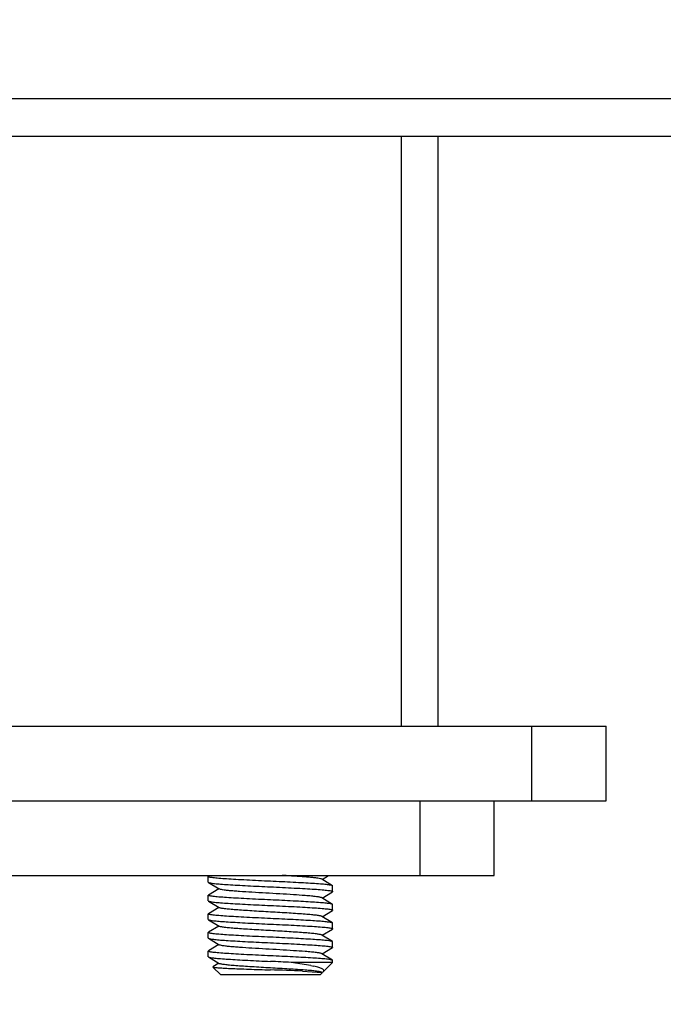
# Model space of a CAD drawing. Units: inches. Extents: x 0 to 17, y 0 to 11.
# Drawn here: x 11.2 to 11.3, y 7 to 7.2 of the extents above; entities that cross this region are included whole.
import ezdxf
from ezdxf.enums import TextEntityAlignment as Align

# ---------------------------------------------------------------- set-up
doc = ezdxf.new("R2010")
doc.units = ezdxf.units.IN
doc.header["$LTSCALE"] = 0.935
doc.header["$MEASUREMENT"] = 0
doc.layers.get('0').update_dxf_attribs({"linetype": 'CONTINUOUS'})
doc.styles.get("Standard").update_dxf_attribs({"font": 'bluprnt.ttf'})
doc.dimstyles.new('DIMSTYLE_1', dxfattribs={"dimtxt": 0.125, "dimasz": 0.1875, "dimexe": 0.125, "dimexo": 0.0625, "dimgap": 0.0625, "dimtad": 0, "dimtih": 1, "dimtoh": 1, "dimlfac": 6.666666666699999, "dimzin": 4, "dimdsep": 46, "dimtxsty": 'Standard', "dimblk": 'CLOSED', "dimblk1": 'CLOSED', "dimblk2": 'CLOSED', "dimcen": 0.09, "dimadec": 3, "dimazin": 1, "dimtfac": 1, "dimtdec": 3, "dimtofl": 0, "dimtmove": 0, "dimatfit": 3, "dimldrblk": 'CLOSED', "dimfxl": 0, "dimtolj": 1, "dimtzin": 4, "dimarcsym": 0})

# ---------------------------------------------------------------- blocks, each defined once
blk = doc.blocks.new('_CLOSED')
at = {"color": 0, "linetype": 'ByBlock'}
for p, q in [((0, 0), (-1, 0.1666666667)), ((-1, 0.1666666667), (-1, -0.1666666667)), ((-1, -0.1666666667), (0, 0)), ((-1, 0), (0, 0))]:
    blk.add_line(p, q, dxfattribs=at)
blk = doc.blocks.new('*D6')
at = {"color": 7, "linetype": 'Continuous'}
for p, q in [((10.447098328, 9.7678244275), (10.447098328, 6.227566461)), ((13.4441459028, 7.0247141913), (13.4441459028, 6.227566461)), ((10.447098328, 6.352566461), (11.5331221154, 6.352566461)), ((13.4441459028, 6.352566461), (12.3581221154, 6.352566461))]:
    blk.add_line(p, q, dxfattribs=at)
at = {"color": 7, "linetype": 'Continuous', "xscale": 0.1875, "yscale": 0.1875, "zscale": 0.1875, "rotation": 180}
blk.add_blockref('_CLOSED', (10.447098328, 6.352566461), dxfattribs=at)
at = {"color": 7, "linetype": 'Continuous', "xscale": 0.1875, "yscale": 0.1875, "zscale": 0.1875}
blk.add_blockref('_CLOSED', (13.4441459028, 6.352566461), dxfattribs=at)
at = {"color": 7, "linetype": 'Continuous'}
for s, p, p2 in [('19.98', (11.5956221154, 6.290066461), (12.0956221154, 6.290066461)), ('[', (11.5956221154, 6.102566461), (11.6956221154, 6.102566461)), (']', (12.1956221154, 6.102566461), (12.2956221154, 6.102566461)), ('507,5', (11.6956221154, 6.102566461), (12.1956221154, 6.102566461))]:
    blk.add_text(s, height=0.125, dxfattribs=at).set_placement(p, p2, align=Align.FIT)

msp = doc.modelspace()

# ---------------------------------------------------------------- linework, layer by layer
at = {"color": 9, "linetype": 'Continuous'}
for p, q in [((13.4323348792, 7.178749624400001), (10.7305632256, 7.178749624400001)), ((11.2517246452, 7.1698913567), (11.2517246452, 7.0296164208)), ((11.2827282868, 7.0296164208), (11.2827282868, 7.011899885399999)), ((11.2561534837, 7.011899885399999), (11.2561534837, 6.99418335))]:
    msp.add_line(p, q, dxfattribs=at)
at = {"color": 7, "linetype": 'Continuous'}
for p, q in [((10.7305632256, 7.1698913567), (13.4323348792, 7.1698913567)), ((11.2605829129, 7.0296164208), (11.2605829129, 7.1698913567)), ((11.0140274995, 7.0296164208), (11.3004448222, 7.0296164208)), ((11.3004448222, 7.011899885399999), (11.3004448222, 7.0296164208)), ((10.9986768455, 7.011899885399999), (11.3004448222, 7.011899885399999)), ((11.2738700191, 6.9941833499), (11.2738700191, 7.011899885399999)), ((10.9986768455, 6.99418335), (11.2738700191, 6.9941833499))]:
    msp.add_line(p, q, dxfattribs=at)
at = {"color": 6, "linetype": 'Continuous'}
for p, q in [((11.232986153, 6.993237107100001), (11.2345343497, 6.99418335)), ((11.2059566333, 6.992574462599999), (11.2059566333, 6.9938997512)), ((11.2059996137, 6.992522698999999), (11.2085577186, 6.9909595275)), ((11.235441212, 6.9917369478), (11.2328831071, 6.993300119400001)), ((11.2354841924, 6.9903598957), (11.2354841924, 6.9916851843)), ((11.2059566333, 6.9881453288), (11.2059566333, 6.9894706173)), ((11.2084546727, 6.9910225401), (11.2059996137, 6.9895223809)), ((11.232986153, 6.9888079732), (11.2354412119, 6.9903081321)), ((11.2059996137, 6.9880935652), (11.2085577186, 6.9865303936)), ((11.235441212, 6.987307813999999), (11.2328831071, 6.988870985599999)), ((11.2354841924, 6.9859307618), (11.2354841924, 6.987256050399999)), ((11.2059566333, 6.9837161949), (11.2059566333, 6.9850414835)), ((11.2084546727, 6.9865934063), (11.2059996137, 6.985093247000001)), ((11.232986153, 6.9843788393), (11.2354412119, 6.9858789982)), ((11.2059996137, 6.9836644313), (11.2085577186, 6.9821012598)), ((11.235441212, 6.9828786801), (11.2328831071, 6.9844418517)), ((11.2354841924, 6.981501627999999), (11.2354841924, 6.9828269166)), ((11.2059566333, 6.979287061), (11.2059566333, 6.9806123496)), ((11.2084546727, 6.9821642724), (11.2059996137, 6.9806641132)), ((11.235441212, 6.9784495463), (11.2328831071, 6.980012717799999)), ((11.232986153, 6.979949705499999), (11.2354412119, 6.981449864400001)), ((11.2059996137, 6.9792352975), (11.2085577186, 6.977672125900001)), ((11.2084546727, 6.9777351385), (11.2059996137, 6.976234979299999)), ((11.2354841924, 6.9770724941), (11.2354841924, 6.9783977827)), ((11.2059566333, 6.9748579272), (11.2059566333, 6.976183215800001)), ((11.235441212, 6.9740204124), (11.2328831071, 6.975583584)), ((11.232986153, 6.9755205716), (11.2354412119, 6.9770207305)), ((11.2059996137, 6.9748061636), (11.2085577186, 6.9732429921)), ((11.2084546727, 6.9733060047), (11.2070622262, 6.9724549163)), ((11.2354841924, 6.9735140586), (11.2256028275, 6.9735140586)), ((11.2302987393, 6.972759129299999), (11.2256028275, 6.9735140586)), ((11.2332578731, 6.971287739400001), (11.2354841924, 6.9735140586)), ((11.2354841924, 6.9735140586), (11.2354841924, 6.9739686488)), ((11.2089093892, 6.9705613027), (11.2070505293, 6.9724201626)), ((11.22835455, 6.9714476291), (11.2329264989, 6.9711114257)), ((11.2302987393, 6.972759129299999), (11.2310296404, 6.9726113786)), ((11.2325314365, 6.9705613027), (11.2330038369, 6.9710337031)), ((11.2329861525, 6.9710914375), (11.2328831071, 6.9711544501)), ((11.2329861525, 6.9710914375), (11.2330143624, 6.9711086878)), ((11.2331223795, 6.9711774621), (11.2332575629, 6.9712874411)), ((11.2325310678, 6.9705613027), (11.2089097579, 6.9705613027))]:
    msp.add_line(p, q, dxfattribs=at)
for centre, radius, start, end in [((11.1873397443, 6.234375205499999), 0.7401285751000001, 87.0366082508, 87.41501614370002), ((11.2017286698, 6.3591454265), 0.6128808406, 87.5100692537, 88.2242536028), ((11.2321952913, 6.9725274925), 0.0016377041, 301.3521210961, 304.4780313498)]:
    msp.add_arc(centre, radius, start, end, dxfattribs=at)
for points, knots in [([(11.232883047, 6.993300102899999), (11.2327861941, 6.9933586242), (11.2324661545, 6.9934344862), (11.2318595658, 6.9935439537), (11.2309774526, 6.9936482114), (11.2298628744, 6.9937541125), (11.2285312822, 6.993853920399999), (11.2263988654, 6.99400562), (11.2247074423, 6.9941125186), (11.2235286399, 6.9941833275)], [0, 0, 0, 0, 0.0360750638, 0.1025387106, 0.1979414113, 0.3184276191, 0.4597346676, 0.6235243587, 1, 1, 1, 1]), ([(11.2059566333, 6.9938997512), (11.2059566333, 6.993904103099999), (11.2059621716, 6.9939272359), (11.2059836669, 6.993941760599999), (11.2059996184, 6.9939515073)], [0, 0, 0, 0, 0.1888398591, 1, 1, 1, 1]), ([(11.2207204125, 6.992792467799999), (11.2197694671, 6.9928355137), (11.2178859969, 6.992924201599999), (11.2151440465, 6.993063330499999), (11.2126149593, 6.993203277), (11.2104113789, 6.9933339583), (11.2088150823, 6.9934460194), (11.2077495105, 6.993544564), (11.2071229513, 6.9936152852), (11.2066358218, 6.9936822828), (11.2062715411, 6.9937537187), (11.2060745548, 6.9938059561), (11.2059566333, 6.9938680649), (11.2059566333, 6.9938997512)], [0, 0, 0, 0, 0.1924304961, 0.3811634108, 0.5550017703, 0.7044501385999999, 0.8274463369, 0.8783552302, 0.9209353695, 0.9545210429000001, 0.9787394748999999, 0.9935946190999999, 1, 1, 1, 1]), ([(11.2059566333, 6.992574462599999), (11.2059566333, 6.992570110700001), (11.2059621716, 6.9925469779), (11.2059836669, 6.992532453200001), (11.2059996185, 6.9925227065)], [0, 0, 0, 0, 0.1888398317, 1, 1, 1, 1]), ([(11.2059996185, 6.9925227065), (11.20605074, 6.9924914703), (11.206207599, 6.992443887699999), (11.2065041976, 6.9923799652), (11.2069293278, 6.992315209400001), (11.207731999, 6.9922173902), (11.2089980459, 6.992105239500001), (11.2108052749, 6.991985179099999), (11.2129607253, 6.9918580737), (11.2154019704, 6.991724749199999), (11.2180230511, 6.9915923567), (11.2198165802, 6.9915080925), (11.2207204128, 6.9914671792)], [0, 0, 0, 0, 0.0121647288, 0.0327456331, 0.06187117809999999, 0.09931410939999999, 0.19699853, 0.3198445074, 0.4671060625, 0.6354178895, 0.8162863573, 1, 1, 1, 1]), ([(11.2354412072, 6.9917369404), (11.2353900857, 6.9917681766), (11.2352332268, 6.9918157591), (11.2349366283, 6.9918796817), (11.2345114983, 6.9919444374), (11.2337088274, 6.9920422566), (11.2324427807, 6.9921544073), (11.230635552, 6.9922744677), (11.2284801015, 6.9924015731), (11.226038856, 6.9925348977), (11.2234177748, 6.9926672901), (11.2216242454, 6.992751554400001), (11.2207204125, 6.992792467799999)], [0, 0, 0, 0, 0.012164723, 0.0327456182, 0.0618711514, 0.0993140687, 0.1969984582, 0.3198444108, 0.4671059712, 0.6354178179, 0.8162863179000001, 1, 1, 1, 1]), ([(11.2354841924, 6.9916851843), (11.2354841924, 6.9916895362), (11.2354786541, 6.991712669), (11.2354571588, 6.9917271936), (11.2354412072, 6.9917369404)], [0, 0, 0, 0, 0.1888398592, 1, 1, 1, 1]), ([(11.2059566333, 6.9894706173), (11.2059566333, 6.9894749693), (11.2059621716, 6.989498102100001), (11.2059836669, 6.9895126267), (11.2059996184, 6.989522373400001)], [0, 0, 0, 0, 0.1888398585, 1, 1, 1, 1]), ([(11.2207204132, 6.9883633339), (11.2197694677, 6.9884063798), (11.2178859973, 6.9884950677), (11.2151440466, 6.9886341966), (11.2126149591, 6.9887741431), (11.2104113786, 6.988904824500001), (11.208815082, 6.9890168855), (11.2077495103, 6.9891154302), (11.2071229512, 6.9891861513), (11.2066358217, 6.989253149), (11.2062715411, 6.9893245848), (11.2060745548, 6.989376822300001), (11.2059566333, 6.9894389311), (11.2059566333, 6.9894706173)], [0, 0, 0, 0, 0.1924305078, 0.3811634353, 0.5550018052000001, 0.7044501792, 0.8274463612, 0.8783552473999999, 0.9209353806999999, 0.9545210493, 0.9787394778, 0.9935946199, 1, 1, 1, 1]), ([(11.232883085, 6.9888709833), (11.2328353302, 6.988900219500001), (11.232696275, 6.9889485296), (11.2324361223, 6.9890118301), (11.2320729987, 6.9890766327), (11.2313996077, 6.9891728329), (11.2303475128, 6.989283800599999), (11.2285221004, 6.989428506499999), (11.2260195962, 6.989601213099999), (11.2229076473, 6.9897957366), (11.2196227287, 6.9899733452), (11.2164256641, 6.9901640145), (11.2139182296, 6.990332242899999), (11.2121445965, 6.990462155399999), (11.2110495162, 6.990552939700001), (11.2101311225, 6.990649099700001), (11.2094061301, 6.9907434313), (11.2089049033, 6.9908404409), (11.2086398885, 6.9909092953), (11.2085577217, 6.9909595237)], [0, 0, 0, 0, 0.0068710615, 0.017837227, 0.03293828009999999, 0.0520694738, 0.1013248822, 0.1627059901, 0.2767771538, 0.4091330851, 0.5453222404, 0.6804609809000001, 0.8021477679000001, 0.8536945412000001, 0.8987019618000001, 0.9369527203, 0.9670830355, 0.9881824873999999, 1, 1, 1, 1]), ([(11.2207204128, 6.9914671792), (11.2216713584, 6.991424133200001), (11.2235548291, 6.9913354453), (11.22629678, 6.9911963163), (11.2288258675, 6.9910563698), (11.2310294479, 6.9909256885), (11.2326257443, 6.9908136275), (11.2336913158, 6.9907150828), (11.2343178748, 6.990644361599999), (11.2348050041, 6.990577364), (11.2351692847, 6.9905059282), (11.2353662709, 6.990453690800001), (11.2354841924, 6.990391582000001), (11.2354841924, 6.9903598957)], [0, 0, 0, 0, 0.1924305366, 0.3811634836, 0.5550018616, 0.7044502328, 0.8274463989, 0.8783552762000001, 0.9209354008, 0.9545210615, 0.9787394838, 0.9935946217, 1, 1, 1, 1]), ([(11.2354841924, 6.9903598957), (11.2354841924, 6.9903555438), (11.2354786541, 6.990332410900001), (11.2354571588, 6.9903178863), (11.2354412072, 6.990308139600001)], [0, 0, 0, 0, 0.1888398312, 1, 1, 1, 1]), ([(11.2059566333, 6.9881453288), (11.2059566333, 6.9881409768), (11.2059621716, 6.988117844), (11.2059836669, 6.9881033194), (11.2059996185, 6.9880935727)], [0, 0, 0, 0, 0.1888398312, 1, 1, 1, 1]), ([(11.2059996185, 6.9880935727), (11.20605074, 6.9880623364), (11.206207599, 6.9880147539), (11.2065041976, 6.9879508313), (11.2069293278, 6.9878860755), (11.207731999, 6.9877882564), (11.2089980459, 6.9876761057), (11.2108052749, 6.9875560452), (11.2129607253, 6.9874289398), (11.2154019704, 6.9872956153), (11.2180230511, 6.9871632229), (11.2198165802, 6.9870789586), (11.2207204128, 6.987038045299999)], [0, 0, 0, 0, 0.0121647288, 0.0327456331, 0.06187117809999999, 0.09931410939999999, 0.19699853, 0.3198445074, 0.4671060625, 0.6354178895, 0.8162863573, 1, 1, 1, 1]), ([(11.2354412072, 6.9873078065), (11.2353900857, 6.9873390428), (11.2352332268, 6.9873866253), (11.2349366282, 6.9874505478), (11.2345114982, 6.9875153036), (11.2337088272, 6.9876131227), (11.2324427805, 6.987725273400001), (11.2306355518, 6.9878453339), (11.2284801014, 6.987972439299999), (11.2260388562, 6.9881057638), (11.2234177752, 6.9882381563), (11.221624246, 6.988322420499999), (11.2207204132, 6.9883633339)], [0, 0, 0, 0, 0.0121647244, 0.0327456223, 0.0618711595, 0.099314082, 0.196998485, 0.3198444495, 0.4671060036, 0.6354178403, 0.8162863284999999, 1, 1, 1, 1]), ([(11.2207204128, 6.987038045299999), (11.2216713584, 6.986994999299999), (11.2235548291, 6.9869063114), (11.22629678, 6.9867671825), (11.2288258675, 6.986627236), (11.2310294479, 6.9864965547), (11.2326257443, 6.9863844936), (11.2336913158, 6.9862859489), (11.2343178748, 6.9862152278), (11.2348050041, 6.9861482301), (11.2351692847, 6.9860767943), (11.2353662709, 6.9860245569), (11.2354841924, 6.9859624481), (11.2354841924, 6.9859307618)], [0, 0, 0, 0, 0.1924305366, 0.3811634837, 0.5550018616, 0.7044502328, 0.827446399, 0.8783552762000001, 0.9209354008, 0.9545210615, 0.9787394838, 0.9935946217, 1, 1, 1, 1]), ([(11.2354841924, 6.987256050399999), (11.2354841924, 6.9872604023), (11.2354786541, 6.9872835351), (11.2354571588, 6.987298059800001), (11.2354412072, 6.9873078065)], [0, 0, 0, 0, 0.1888398585, 1, 1, 1, 1]), ([(11.2059566333, 6.9850414835), (11.2059566333, 6.985045835399999), (11.2059621716, 6.9850689682), (11.2059836669, 6.985083492799999), (11.2059996184, 6.9850932396)], [0, 0, 0, 0, 0.188839859, 1, 1, 1, 1]), ([(11.2207204127, 6.9839342), (11.2197694673, 6.983977246), (11.2178859971, 6.9840659339), (11.2151440467, 6.9842050628), (11.2126149594, 6.984345009299999), (11.210411379, 6.984475690599999), (11.2088150824, 6.984587751599999), (11.2077495106, 6.9846862963), (11.2071229513, 6.9847570175), (11.2066358218, 6.9848240151), (11.2062715411, 6.984895451), (11.2060745548, 6.9849476884), (11.2059566333, 6.9850097972), (11.2059566333, 6.9850414835)], [0, 0, 0, 0, 0.1924304936, 0.3811634066, 0.5550017653, 0.7044501335, 0.8274463337000001, 0.8783552279000001, 0.920935368, 0.954521042, 0.9787394745999999, 0.993594619, 1, 1, 1, 1]), ([(11.2328830702, 6.9844418193), (11.2328352694, 6.9844710561), (11.2326962631, 6.984519452000001), (11.232436034, 6.9845827403), (11.2320729181, 6.9846474739), (11.2313995029, 6.9847437624), (11.2303473734, 6.984854646900001), (11.2288528024, 6.9849732464), (11.227078755, 6.9850995153), (11.2250750991, 6.9852312905), (11.2229281612, 6.9853627096), (11.2207205067, 6.9854860772), (11.2185127883, 6.9856095147), (11.2163656491, 6.985740986000001), (11.2143618158, 6.985872658300001), (11.2125881441, 6.9859993461), (11.2110930554, 6.986116773099999), (11.2099200126, 6.986243264800001), (11.2091561, 6.9863532239), (11.2087445784, 6.9864527829), (11.2086057754, 6.9865013603), (11.2085578817, 6.9865304187)], [0, 0, 0, 0, 0.0068758593, 0.0178363286, 0.0329449933, 0.052072197, 0.1013274128, 0.1627144914, 0.2360534469, 0.3195682353, 0.4091155697, 0.4999969676, 0.5908933256000001, 0.6804482481999999, 0.7639676109, 0.8373085422, 0.8986672204999999, 0.9479432732999999, 0.9821706876999999, 0.9931257918999999, 1, 1, 1, 1]), ([(11.2354841924, 6.9859307618), (11.2354841924, 6.9859264099), (11.2354786541, 6.9859032771), (11.2354571588, 6.9858887525), (11.2354412072, 6.9858790057)], [0, 0, 0, 0, 0.1888398319, 1, 1, 1, 1]), ([(11.2059566333, 6.9837161949), (11.2059566333, 6.983711842999999), (11.2059621716, 6.9836887102), (11.2059836669, 6.9836741855), (11.2059996185, 6.9836644388)], [0, 0, 0, 0, 0.1888398319, 1, 1, 1, 1]), ([(11.2059996185, 6.9836644388), (11.20605074, 6.9836332025), (11.206207599, 6.98358562), (11.2065041976, 6.9835216975), (11.2069293278, 6.983456941699999), (11.207731999, 6.9833591225), (11.2089980459, 6.9832469718), (11.2108052749, 6.983126911399999), (11.2129607253, 6.982999806), (11.2154019704, 6.982866481399999), (11.2180230511, 6.982734089), (11.2198165802, 6.9826498248), (11.2207204128, 6.9826089114)], [0, 0, 0, 0, 0.0121647288, 0.0327456331, 0.06187117809999999, 0.09931410939999999, 0.19699853, 0.3198445074, 0.4671060625, 0.6354178895, 0.8162863573, 1, 1, 1, 1]), ([(11.2354412072, 6.9828786726), (11.2353900857, 6.9829099089), (11.2352332268, 6.9829574914), (11.2349366283, 6.9830214139), (11.2345114983, 6.9830861697), (11.2337088274, 6.9831839889), (11.2324427808, 6.9832961395), (11.2306355521, 6.9834162), (11.2284801016, 6.9835433054), (11.2260388562, 6.98367663), (11.223417775, 6.9838090224), (11.2216242456, 6.9838932867), (11.2207204127, 6.9839342)], [0, 0, 0, 0, 0.0121647229, 0.0327456177, 0.0618711504, 0.09931406710000001, 0.196998455, 0.319844406, 0.4671059666, 0.6354178141, 0.8162863156999999, 1, 1, 1, 1]), ([(11.2207204128, 6.9826089114), (11.2216713584, 6.9825658655), (11.2235548291, 6.9824771775), (11.22629678, 6.9823380486), (11.2288258675, 6.982198102100001), (11.2310294479, 6.982067420800001), (11.2326257443, 6.981955359700001), (11.2336913158, 6.9818568151), (11.2343178748, 6.9817860939), (11.2348050041, 6.9817190963), (11.2351692847, 6.981647660399999), (11.2353662709, 6.981595423), (11.2354841924, 6.9815333142), (11.2354841924, 6.981501627999999)], [0, 0, 0, 0, 0.1924305366, 0.3811634837, 0.5550018616, 0.7044502328, 0.8274463989, 0.8783552762000001, 0.9209354008, 0.9545210615, 0.9787394838, 0.9935946217, 1, 1, 1, 1]), ([(11.2354841924, 6.9828269166), (11.2354841924, 6.9828312685), (11.2354786541, 6.9828544013), (11.2354571588, 6.9828689259), (11.2354412072, 6.9828786726)], [0, 0, 0, 0, 0.188839859, 1, 1, 1, 1]), ([(11.2059566333, 6.9806123496), (11.2059566333, 6.9806167015), (11.2059621716, 6.980639834400001), (11.2059836669, 6.980654359), (11.2059996184, 6.980664105700001)], [0, 0, 0, 0, 0.1888398584, 1, 1, 1, 1]), ([(11.2207204134, 6.9795050661), (11.2197694679, 6.979548112100001), (11.2178859974, 6.979636800000001), (11.2151440467, 6.9797759289), (11.2126149592, 6.9799158754), (11.2104113786, 6.9800465568), (11.2088150821, 6.9801586178), (11.2077495104, 6.9802571625), (11.2071229512, 6.9803278836), (11.2066358218, 6.9803948813), (11.2062715411, 6.9804663171), (11.2060745548, 6.980518554500001), (11.2059566333, 6.9805806634), (11.2059566333, 6.9806123496)], [0, 0, 0, 0, 0.1924305068, 0.381163434, 0.5550018041, 0.7044501784999999, 0.8274463606, 0.878355247, 0.9209353805, 0.9545210491, 0.9787394778, 0.9935946199, 1, 1, 1, 1]), ([(11.2328830362, 6.9800126991), (11.2328350688, 6.9800416929), (11.2326962662, 6.980090252899999), (11.2322847347, 6.980189978099999), (11.2315208584, 6.9802997985), (11.2303478719, 6.9804263209), (11.2288527657, 6.9805437168), (11.2270790443, 6.9806704763), (11.2250751442, 6.9808021222), (11.2229279311, 6.9809335929), (11.2207202027, 6.9810570876), (11.2185125414, 6.9811804011), (11.2163656962, 6.981311825900001), (11.2143620656, 6.981443591900001), (11.2125880117, 6.981569845), (11.2110934296, 6.9816884704), (11.210041281, 6.9817993529), (11.2093678729, 6.9818956463), (11.2090047592, 6.9819603647), (11.2087445651, 6.9820237012), (11.208605534, 6.982072023500001), (11.2085577507, 6.9821012821)], [0, 0, 0, 0, 0.0068778009, 0.0178315541, 0.0520602191, 0.1013295967, 0.1626868864, 0.2360370733, 0.3195546462, 0.4091092823, 0.5000159905, 0.5908881043, 0.680434012, 0.7639473675, 0.8372852847, 0.8986747728, 0.9479297929, 0.9670564004000001, 0.9821652606, 0.9931245954000001, 1, 1, 1, 1]), ([(11.2354841924, 6.981501627999999), (11.2354841924, 6.9814972761), (11.2354786541, 6.981474143200001), (11.2354571588, 6.9814596186), (11.2354412072, 6.981449871900001)], [0, 0, 0, 0, 0.1888398314, 1, 1, 1, 1]), ([(11.2059566333, 6.979287061), (11.2059566333, 6.9792827091), (11.2059621716, 6.9792595763), (11.2059836669, 6.9792450517), (11.2059996185, 6.9792353049)], [0, 0, 0, 0, 0.1888398314, 1, 1, 1, 1]), ([(11.2059996185, 6.9792353049), (11.20605074, 6.9792040687), (11.206207599, 6.9791564862), (11.2065041976, 6.9790925636), (11.2069293278, 6.9790278078), (11.207731999, 6.9789299887), (11.2089980459, 6.978817837999999), (11.2108052749, 6.9786977775), (11.2129607253, 6.9785706721), (11.2154019704, 6.9784373476), (11.2180230511, 6.9783049551), (11.2198165802, 6.978220690900001), (11.2207204128, 6.9781797776)], [0, 0, 0, 0, 0.0121647288, 0.0327456331, 0.06187117809999999, 0.09931410939999999, 0.19699853, 0.3198445074, 0.4671060625, 0.6354178895, 0.8162863573, 1, 1, 1, 1]), ([(11.2328830871, 6.9755835829), (11.2328353309, 6.9756128171), (11.2326962769, 6.975661126599999), (11.2324361249, 6.9757244296), (11.2320730009, 6.9757892298), (11.2313996151, 6.975885431900001), (11.2303475294, 6.9759963953), (11.2285221187, 6.9761410976), (11.2260196018, 6.976313812000001), (11.2229076511, 6.976508339800001), (11.2196227324, 6.9766859396), (11.2164256688, 6.9768766084), (11.213918237, 6.977044852200001), (11.2121446025, 6.9771747458), (11.2110495288, 6.977265536900001), (11.2101311251, 6.977361698999999), (11.2094061275, 6.9774560266), (11.2089049058, 6.9775530452), (11.2086398854, 6.977621888200001), (11.2085577229, 6.977672122)], [0, 0, 0, 0, 0.0068710791, 0.0178371364, 0.032938234, 0.052069492, 0.1013241917, 0.1627047559, 0.2767769401, 0.4091340171, 0.5453212449, 0.6804607238, 0.8021485499, 0.8536933404000001, 0.8987017123000001, 0.9369527416, 0.9670831685, 0.9881825907999999, 1, 1, 1, 1]), ([(11.2354412072, 6.9784495388), (11.2353900857, 6.978480775), (11.2352332268, 6.9785283576), (11.2349366282, 6.9785922801), (11.2345114982, 6.9786570359), (11.2337088272, 6.978754855), (11.2324427805, 6.978867005700001), (11.2306355518, 6.9789870662), (11.2284801015, 6.9791141716), (11.2260388563, 6.9792474961), (11.2234177754, 6.9793798885), (11.2216242462, 6.979464152799999), (11.2207204134, 6.9795050661)], [0, 0, 0, 0, 0.0121647244, 0.0327456223, 0.06187115940000001, 0.09931408189999999, 0.1969984846, 0.3198444489, 0.4671060026, 0.6354178392000001, 0.8162863277, 1, 1, 1, 1]), ([(11.2207204128, 6.9781797776), (11.2216713584, 6.978136731599999), (11.2235548291, 6.9780480437), (11.22629678, 6.9779089148), (11.2288258675, 6.9777689682), (11.2310294479, 6.9776382869), (11.2326257443, 6.9775262259), (11.2336913158, 6.9774276812), (11.2343178748, 6.9773569601), (11.2348050041, 6.9772899624), (11.2351692847, 6.9772185266), (11.2353662709, 6.977166289199999), (11.2354841924, 6.9771041804), (11.2354841924, 6.9770724941)], [0, 0, 0, 0, 0.1924305366, 0.3811634837, 0.5550018616, 0.7044502328, 0.827446399, 0.8783552762000001, 0.9209354008, 0.9545210615, 0.9787394838, 0.9935946217, 1, 1, 1, 1]), ([(11.2354841924, 6.9783977827), (11.2354841924, 6.9784021346), (11.2354786541, 6.9784252674), (11.2354571588, 6.978439792100001), (11.2354412072, 6.9784495388)], [0, 0, 0, 0, 0.1888398583, 1, 1, 1, 1]), ([(11.2059566333, 6.976183215800001), (11.2059566333, 6.976187567699999), (11.2059621716, 6.976210700499999), (11.2059836669, 6.9762252251), (11.2059996184, 6.9762349719)], [0, 0, 0, 0, 0.1888398588, 1, 1, 1, 1]), ([(11.2207204129, 6.9750759323), (11.2197694675, 6.9751189783), (11.2178859972, 6.9752076662), (11.2151440468, 6.9753467951), (11.2126149596, 6.9754867415), (11.2104113791, 6.975617422899999), (11.2088150825, 6.975729483899999), (11.2077495106, 6.975828028600001), (11.2071229514, 6.975898749700001), (11.2066358219, 6.9759657474), (11.2062715411, 6.976037183200001), (11.2060745548, 6.9760894207), (11.2059566333, 6.9761515295), (11.2059566333, 6.976183215800001)], [0, 0, 0, 0, 0.1924304911, 0.3811634025, 0.5550017602, 0.7044501285, 0.8274463304999999, 0.8783552256, 0.9209353665000001, 0.9545210412, 0.9787394742000001, 0.993594619, 1, 1, 1, 1]), ([(11.2354841924, 6.9770724941), (11.2354841924, 6.9770681422), (11.2354786541, 6.9770450094), (11.2354571588, 6.9770304847), (11.2354412072, 6.977020737999999)], [0, 0, 0, 0, 0.1888398321, 1, 1, 1, 1]), ([(11.2059566333, 6.9748579272), (11.2059566333, 6.9748535753), (11.2059621716, 6.9748304424), (11.2059836669, 6.9748159178), (11.2059996185, 6.9748061711)], [0, 0, 0, 0, 0.188839832, 1, 1, 1, 1]), ([(11.2059996185, 6.9748061711), (11.20605074, 6.9747749348), (11.206207599, 6.9747273523), (11.2065041976, 6.974663429700001), (11.2069293278, 6.974598674), (11.207731999, 6.9745008548), (11.2089980459, 6.9743887041), (11.2108052749, 6.9742686436), (11.2129607253, 6.9741415383), (11.2154019704, 6.9740082137), (11.2180230511, 6.9738758213), (11.2198165802, 6.9737915571), (11.2207204128, 6.9737506437)], [0, 0, 0, 0, 0.0121647288, 0.0327456331, 0.06187117809999999, 0.09931410939999999, 0.19699853, 0.3198445074, 0.4671060625, 0.6354178895, 0.8162863573, 1, 1, 1, 1]), ([(11.2328830703, 6.9711544183), (11.2328352713, 6.971183658099999), (11.2326962622, 6.971232047000001), (11.232436036, 6.9712953395), (11.2320729205, 6.971360071399999), (11.2313995051, 6.9714563609), (11.2303473713, 6.971567245399999), (11.2288527994, 6.9716858492), (11.2270787528, 6.9718121137), (11.2250751042, 6.9719438886), (11.2229281804, 6.9720753076), (11.2207205269, 6.9721986679), (11.2185128076, 6.972322113200001), (11.2163656577, 6.9724535844), (11.2143618164, 6.9725852539), (11.2125881419, 6.972711950599999), (11.2110930509, 6.9728293711), (11.209920014, 6.9729558677), (11.2091561025, 6.973065813), (11.2087445783, 6.9731653872), (11.2086057757, 6.973213965399999), (11.2085578742, 6.9732430178)], [0, 0, 0, 0, 0.0068758582, 0.0178361989, 0.0329449218, 0.0520720122, 0.1013273623, 0.1627148711, 0.2360533809, 0.3195679864, 0.4091149992, 0.4999950917, 0.590892843, 0.6804477728, 0.7639669836, 0.8373089443999999, 0.8986671025, 0.9479428199, 0.9821703833, 0.9931253582999999, 1, 1, 1, 1]), ([(11.2354411252, 6.9740203669), (11.2353899367, 6.9740514963), (11.2352331965, 6.9740993185), (11.2349365009, 6.9741631616), (11.2345113689, 6.9742279106), (11.2337085936, 6.9743257509), (11.2324425792, 6.974437929700001), (11.2306353458, 6.974557909700001), (11.2284799961, 6.9746850564), (11.2260388134, 6.9748183689), (11.2234177768, 6.974950731), (11.2216242841, 6.975035017200001), (11.2207204129, 6.9750759323)], [0, 0, 0, 0, 0.0121651105, 0.0327492338, 0.0618764305, 0.099320323, 0.1970216907, 0.3198465545, 0.4671128902, 0.6354234195, 0.8162777040000001, 1, 1, 1, 1]), ([(11.2354842273, 6.973968694500001), (11.2354842405, 6.973973046799999), (11.2354787131, 6.9739962095), (11.2354571068, 6.974010647999999), (11.2354411252, 6.9740203669)], [0, 0, 0, 0, 0.1887625387, 1, 1, 1, 1]), ([(11.2070505475, 6.9724201451), (11.2070766647, 6.9723940254), (11.2071979343, 6.9723714647), (11.2074197534, 6.972327516), (11.2077756839, 6.9722899446), (11.2082455997, 6.9722466208), (11.2088332563, 6.9722044233), (11.2098296483, 6.972143260599999), (11.2113160644, 6.972072904199999), (11.2133477411, 6.971991382300001), (11.2156524872, 6.9719041898), (11.2181409756, 6.9718165188), (11.2198510465, 6.971759758999999), (11.2207204128, 6.9717319416)], [0, 0, 0, 0, 0.0080899426, 0.0250692419, 0.0509942312, 0.0856583318, 0.1287596477, 0.179902955, 0.3043531176, 0.4546319304, 0.6252546901, 0.8094939312999999, 1, 1, 1, 1]), ([(11.2332575629, 6.9712874411), (11.2333044451, 6.9713343231), (11.2333844433, 6.9714373189), (11.2333768815, 6.971643611599999), (11.2332316129, 6.9718214765), (11.2328609739, 6.9720754349), (11.2321080141, 6.9723522615), (11.2314332215, 6.9725230448), (11.2310296404, 6.9726113786)], [0, 0, 0, 0, 0.0673448157, 0.1246538623, 0.1946536072, 0.2912846209, 0.5803622695, 1, 1, 1, 1])]:
    msp.add_open_spline(points, degree=3, knots=knots, dxfattribs=at)
msp.add_open_spline([(11.2329264989, 6.9711114257), (11.2329458435, 6.9711058624), (11.2329651328, 6.9710997127), (11.2329834782, 6.9710914296)], degree=3, dxfattribs=at)

# ---------------------------------------------------------------- dimensions: what is measured, and where the dimension line sits
at = {"color": 7, "linetype": 'Continuous'}
dim = msp.add_linear_dim(base=(13.4441459028, 6.352566461), p1=(10.447098328, 9.8303244275), p2=(13.4441459028, 7.0872141913), text='<>\\P[]', dimstyle='DIMSTYLE_1', dxfattribs=at)
dim.commit()
dim.dimension.update_dxf_attribs({"geometry": '*D6', "text_midpoint": (11.9456221154, 6.258816461), "dimtype": 160})

doc.saveas('drawing.dxf')
